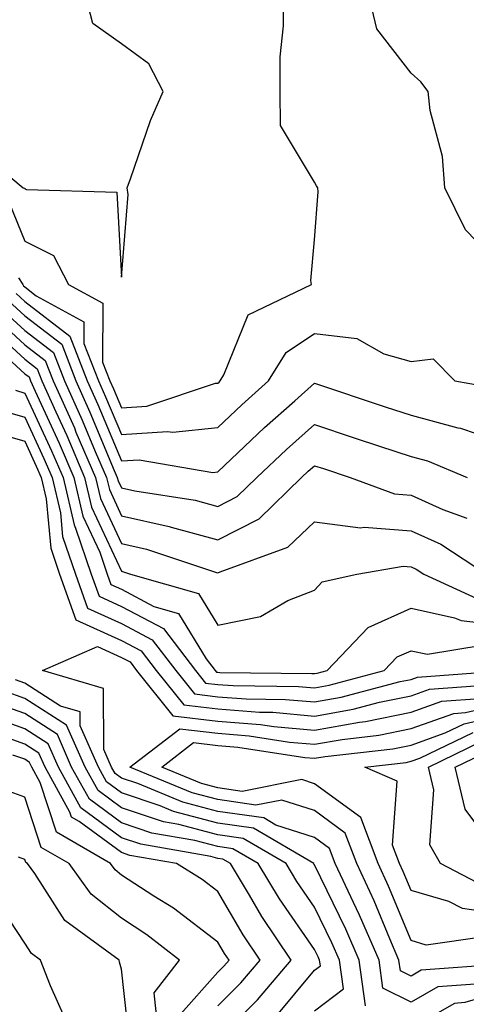
# Model space of a CAD drawing. Units: inches. Extents: x 1039763 to 1042403, y 7229258 to 7231898.
# Drawn here: x 1041348 to 1041394, y 7230147 to 7230249 of the extents above; entities that cross this region are included whole.
import ezdxf

# ---------------------------------------------------------------- set-up
doc = ezdxf.new("R2010")
doc.units = ezdxf.units.IN
doc.header["$MEASUREMENT"] = 0
doc.layers.add('Contour_10397229', color=7, linetype='Continuous', true_color=0x428a0b)

msp = doc.modelspace()

# ---------------------------------------------------------------- linework, layer by layer
at = {"layer": 'Contour_10397229'}
for points in [[(1041320.16, 7230249.8, 2906), (1041324.34, 7230248.21, 2906), (1041328.05, 7230244.83, 2906), (1041330.18, 7230244.05, 2906), (1041331.31, 7230241.92, 2906), (1041335.24, 7230239.11, 2906), (1041338.05, 7230236.72, 2906), (1041342.52, 7230236.39, 2906), (1041347.87, 7230231.92, 2906), (1041348.03, 7230231.89, 2906), (1041348.05, 7230231.83, 2906), (1041348.23, 7230231.74, 2906), (1041357.58, 7230231.46, 2906), (1041358.05, 7230222.67, 2906), (1041358.75, 7230231.23, 2906), (1041358.64, 7230231.92, 2906), (1041358.99, 7230232.87, 2906), (1041361.06, 7230238.91, 2906), (1041362.37, 7230241.92, 2906), (1041360.9, 7230244.76, 2906), (1041358.05, 7230246.84, 2906), (1041355.1, 7230248.96, 2906), (1041354.32, 7230251.92, 2906)], [(1041346.45, 7230230.31, 2905), (1041348.05, 7230226.39, 2905), (1041351.02, 7230224.9, 2905), (1041352.56, 7230221.92, 2905), (1041356.12, 7230219.99, 2905), (1041356.1, 7230213.88, 2905), (1041356.86, 7230211.92, 2905), (1041357.23, 7230211.1, 2905), (1041358.05, 7230209.13, 2905), (1041360.67, 7230209.3, 2905), (1041367.8, 7230211.68, 2905), (1041368.05, 7230211.7, 2905), (1041368.17, 7230211.8, 2905), (1041368.28, 7230211.92, 2905), (1041368.67, 7230212.55, 2905), (1041371.19, 7230218.77, 2905), (1041377.74, 7230221.92, 2905), (1041377.66, 7230222.31, 2905), (1041378.05, 7230226.55, 2905), (1041378.44, 7230231.52, 2905), (1041378.38, 7230231.92, 2905), (1041378.26, 7230232.14, 2905), (1041378.05, 7230232.5, 2905), (1041374.53, 7230238.39, 2905), (1041374.5, 7230241.92, 2905), (1041374.48, 7230245.49, 2905), (1041374.83, 7230248.69, 2905), (1041374.81, 7230251.92, 2905)], [(1041398.05, 7230223.08, 2904), (1041393.71, 7230227.58, 2904), (1041391.57, 7230231.92, 2904), (1041391.31, 7230235.18, 2904), (1041390.04, 7230239.92, 2904), (1041389.83, 7230241.92, 2904), (1041389.05, 7230242.92, 2904), (1041388.05, 7230243.79, 2904), (1041384.51, 7230248.38, 2904), (1041383.69, 7230251.92, 2904)], [(1041347.37, 7230222.59, 2904), (1041347.84, 7230221.92, 2904), (1041347.91, 7230221.78, 2904), (1041348.05, 7230221.66, 2904), (1041349.22, 7230220.74, 2904), (1041354.16, 7230218.04, 2904), (1041354.16, 7230215.81, 2904), (1041355.69, 7230211.92, 2904), (1041356.41, 7230210.29, 2904), (1041358.05, 7230206.38, 2904), (1041362.82, 7230206.7, 2904), (1041363.36, 7230206.6, 2904), (1041368.05, 7230207.11, 2904), (1041370.51, 7230209.46, 2904), (1041373.3, 7230211.92, 2904), (1041375.12, 7230214.86, 2904), (1041378.05, 7230216.82, 2904), (1041382.44, 7230216.31, 2904), (1041385.24, 7230214.72, 2904), (1041388.05, 7230213.95, 2904), (1041390.35, 7230214.22, 2904), (1041392.58, 7230211.92, 2904), (1041397.25, 7230211.11, 2904)], [(1041346.35, 7230220.21, 2902), (1041348.05, 7230218.66, 2902), (1041351.86, 7230215.72, 2902), (1041353.34, 7230211.92, 2902), (1041354.79, 7230208.67, 2902), (1041357.31, 7230202.66, 2902), (1041357.62, 7230201.92, 2902), (1041357.72, 7230201.58, 2902), (1041358.05, 7230200.85, 2902), (1041359.44, 7230200.53, 2902), (1041365.69, 7230199.56, 2902), (1041368.05, 7230198.92, 2902), (1041370.04, 7230199.94, 2902), (1041372.09, 7230201.92, 2902), (1041375.14, 7230204.83, 2902), (1041378.05, 7230207.42, 2902), (1041382.17, 7230206.04, 2902), (1041384.79, 7230205.17, 2902), (1041388.05, 7230204.1, 2902), (1041389.77, 7230203.64, 2902), (1041393.87, 7230201.92, 2902)], [(1041347.13, 7230220.99, 2903), (1041348.05, 7230220.15, 2903), (1041352.7, 7230216.57, 2903), (1041354.51, 7230211.92, 2903), (1041355.61, 7230209.48, 2903), (1041358.05, 7230203.64, 2903), (1041359.89, 7230203.76, 2903), (1041367.52, 7230202.45, 2903), (1041368.05, 7230202.51, 2903), (1041372.87, 7230207.11, 2903), (1041376, 7230209.87, 2903), (1041378.05, 7230211.69, 2903), (1041385.37, 7230209.24, 2903), (1041388.05, 7230208.36, 2903), (1041392.89, 7230207.08, 2903), (1041393.17, 7230207.03, 2903), (1041398.05, 7230205.38, 2903)], [(1041345.55, 7230219.43, 2901), (1041348.05, 7230217.16, 2901), (1041351, 7230214.88, 2901), (1041352.15, 7230211.92, 2901), (1041353.99, 7230207.86, 2901), (1041355.34, 7230204.63, 2901), (1041356.51, 7230201.92, 2901), (1041356.8, 7230200.67, 2901), (1041358.05, 7230197.96, 2901), (1041362.99, 7230196.85, 2901), (1041363.19, 7230196.79, 2901), (1041368.05, 7230195.47, 2901), (1041372.31, 7230197.65, 2901), (1041376.72, 7230201.92, 2901), (1041377.41, 7230202.56, 2901), (1041378.05, 7230203.14, 2901), (1041378.97, 7230202.84, 2901), (1041381.74, 7230201.92, 2901), (1041386.35, 7230200.23, 2901), (1041388.05, 7230200.09, 2901), (1041391.35, 7230198.62, 2901), (1041393.83, 7230197.7, 2901)], [(1041344.77, 7230218.65, 2900), (1041348.05, 7230215.67, 2900), (1041350.16, 7230214.03, 2900), (1041350.98, 7230211.92, 2900), (1041353.17, 7230207.05, 2900), (1041353.34, 7230206.62, 2900), (1041355.37, 7230201.92, 2900), (1041355.88, 7230199.75, 2900), (1041358.05, 7230195.08, 2900), (1041360.63, 7230194.51, 2900), (1041367.89, 7230192.09, 2900), (1041368.05, 7230192.04, 2900), (1041368.28, 7230192.16, 2900), (1041375.28, 7230194.69, 2900), (1041378.05, 7230197.33, 2900), (1041382.82, 7230196.7, 2900), (1041383.21, 7230196.76, 2900), (1041388.05, 7230196.38, 2900), (1041391.14, 7230195.01, 2900), (1041395.88, 7230191.92, 2900)], [(1041343.21, 7230217.08, 2898), (1041348.05, 7230212.67, 2898), (1041348.48, 7230212.34, 2898), (1041348.64, 7230211.92, 2898), (1041349.12, 7230210.86, 2898), (1041351.59, 7230205.46, 2898), (1041353.13, 7230201.92, 2898), (1041354.05, 7230197.93, 2898), (1041355.8, 7230194.17, 2898), (1041356.57, 7230191.92, 2898), (1041356.96, 7230190.83, 2898), (1041358.05, 7230190.34, 2898), (1041361.41, 7230188.56, 2898), (1041363.97, 7230187.84, 2898), (1041366.84, 7230183.14, 2898), (1041367.76, 7230181.92, 2898), (1041367.89, 7230181.76, 2898), (1041368.05, 7230181.74, 2898), (1041368.25, 7230181.72, 2898), (1041377.76, 7230181.63, 2898), (1041378.05, 7230181.6, 2898), (1041378.32, 7230181.65, 2898), (1041379.36, 7230181.92, 2898), (1041383.6, 7230186.38, 2898), (1041388.05, 7230188.39, 2898), (1041392.56, 7230187.4, 2898), (1041393.23, 7230187.1, 2898), (1041398.05, 7230186.54, 2898)], [(1041343.99, 7230217.87, 2899), (1041348.05, 7230214.17, 2899), (1041349.32, 7230213.19, 2899), (1041349.81, 7230211.92, 2899), (1041351.25, 7230208.73, 2899), (1041352.39, 7230206.26, 2899), (1041354.24, 7230201.92, 2899), (1041354.96, 7230198.83, 2899), (1041358.05, 7230192.21, 2899), (1041358.28, 7230192.15, 2899), (1041358.99, 7230191.92, 2899), (1041366.04, 7230189.92, 2899), (1041368.05, 7230186.63, 2899), (1041372.46, 7230187.51, 2899), (1041375.3, 7230189.17, 2899), (1041378.05, 7230190.24, 2899), (1041378.85, 7230191.12, 2899), (1041382.42, 7230191.92, 2899), (1041387.23, 7230192.73, 2899), (1041388.05, 7230192.67, 2899), (1041388.58, 7230192.44, 2899), (1041389.38, 7230191.92, 2899), (1041395.3, 7230189.17, 2899)], [(1041347.07, 7230210.95, 2897), (1041348.05, 7230210.67, 2897), (1041350.8, 7230204.67, 2897), (1041352, 7230201.92, 2897), (1041353.15, 7230197.01, 2897), (1041353.3, 7230196.67, 2897), (1041354.92, 7230191.92, 2897), (1041355.75, 7230189.62, 2897), (1041358.05, 7230188.57, 2897), (1041362.41, 7230186.28, 2897), (1041365.73, 7230181.92, 2897), (1041366.76, 7230180.63, 2897), (1041368.05, 7230180.47, 2897), (1041369.61, 7230180.36, 2897), (1041376.41, 7230180.28, 2897), (1041378.05, 7230180.13, 2897), (1041379.57, 7230180.41, 2897), (1041385.28, 7230181.92, 2897), (1041386.62, 7230183.34, 2897), (1041388.05, 7230183.98, 2897), (1041389.75, 7230183.61, 2897), (1041395.43, 7230184.54, 2897)], [(1041345.14, 7230209.01, 2896), (1041348.05, 7230208.17, 2896), (1041350.02, 7230203.88, 2896), (1041350.86, 7230201.92, 2896), (1041351.72, 7230198.25, 2896), (1041351.94, 7230195.82, 2896), (1041353.28, 7230191.92, 2896), (1041354.53, 7230188.4, 2896), (1041358.05, 7230186.8, 2896), (1041361.25, 7230185.12, 2896), (1041363.69, 7230181.92, 2896), (1041365.63, 7230179.5, 2896), (1041368.05, 7230179.21, 2896), (1041370.98, 7230178.98, 2896), (1041375.06, 7230178.94, 2896), (1041378.05, 7230178.68, 2896), (1041380.8, 7230179.17, 2896), (1041386.92, 7230180.78, 2896), (1041388.05, 7230181.01, 2896), (1041388.71, 7230181.25, 2896), (1041397.99, 7230181.92, 2896)], [(1041343.21, 7230207.07, 2895), (1041348.05, 7230205.67, 2895), (1041349.22, 7230203.1, 2895), (1041349.73, 7230201.92, 2895), (1041350.26, 7230199.71, 2895), (1041350.73, 7230194.59, 2895), (1041351.62, 7230191.92, 2895), (1041353.32, 7230187.18, 2895), (1041358.05, 7230185.05, 2895), (1041360.1, 7230183.96, 2895), (1041361.64, 7230181.92, 2895), (1041364.5, 7230178.37, 2895), (1041368.05, 7230177.95, 2895), (1041372.35, 7230177.61, 2895), (1041373.73, 7230177.6, 2895), (1041378.05, 7230177.21, 2895), (1041382.05, 7230177.92, 2895), (1041384.77, 7230178.64, 2895), (1041388.05, 7230179.31, 2895), (1041389.98, 7230179.99, 2895), (1041396.6, 7230180.47, 2895)], [(1041395.65, 7230149.51, 2894), (1041390.82, 7230149.16, 2894), (1041388.05, 7230147.58, 2894), (1041385.14, 7230149.01, 2894), (1041384.75, 7230151.92, 2894), (1041382.72, 7230156.59, 2894), (1041382.09, 7230157.88, 2894), (1041380.2, 7230161.92, 2894), (1041379.61, 7230163.48, 2894), (1041378.05, 7230164.63, 2894), (1041374.05, 7230165.92, 2894), (1041372.8, 7230166.67, 2894), (1041368.05, 7230167.33, 2894), (1041364.42, 7230168.29, 2894), (1041359.75, 7230170.22, 2894), (1041358.05, 7230170.79, 2894), (1041357.41, 7230171.27, 2894), (1041357.03, 7230171.92, 2894), (1041356.23, 7230173.73, 2894), (1041356.19, 7230180.05, 2894), (1041349.87, 7230181.92, 2894), (1041355.57, 7230184.4, 2894), (1041358.05, 7230183.28, 2894), (1041358.95, 7230182.81, 2894), (1041359.61, 7230181.92, 2894), (1041363.36, 7230177.24, 2894), (1041368.05, 7230176.69, 2894), (1041372.46, 7230176.34, 2894), (1041373.85, 7230176.13, 2894), (1041378.05, 7230175.75, 2894), (1041382.7, 7230176.57, 2894), (1041383.32, 7230176.65, 2894), (1041388.05, 7230177.61, 2894), (1041391.23, 7230178.74, 2894), (1041395.14, 7230179.02, 2894)], [(1041383.32, 7230147.19, 2895), (1041382.68, 7230151.92, 2895), (1041381.29, 7230155.15, 2895), (1041378.05, 7230161.79, 2895), (1041377.99, 7230161.87, 2895), (1041377.97, 7230161.92, 2895), (1041371.72, 7230165.6, 2895), (1041368.05, 7230166.12, 2895), (1041363.46, 7230167.32, 2895), (1041362.07, 7230167.9, 2895), (1041358.05, 7230169.24, 2895), (1041356.51, 7230170.38, 2895), (1041355.67, 7230171.92, 2895), (1041353.77, 7230176.2, 2895), (1041353.77, 7230177.63, 2895), (1041351.74, 7230178.23, 2895), (1041348.05, 7230180.61, 2895), (1041347.07, 7230180.95, 2895)], [(1041378.05, 7230146.67, 2896), (1041381.04, 7230148.94, 2896), (1041380.63, 7230151.92, 2896), (1041379.85, 7230153.72, 2896), (1041378.05, 7230157.41, 2896), (1041376.21, 7230160.07, 2896), (1041375.1, 7230161.92, 2896), (1041370.67, 7230164.53, 2896), (1041368.05, 7230164.9, 2896), (1041364.01, 7230165.96, 2896), (1041362.39, 7230166.25, 2896), (1041358.05, 7230167.69, 2896), (1041355.63, 7230169.49, 2896), (1041354.28, 7230171.92, 2896), (1041352.37, 7230176.25, 2896), (1041348.05, 7230179.04, 2896), (1041345.92, 7230179.79, 2896)], [(1041373.99, 7230145.98, 2897), (1041378.05, 7230150.87, 2897), (1041378.66, 7230151.32, 2897), (1041378.58, 7230151.92, 2897), (1041378.42, 7230152.28, 2897), (1041378.05, 7230153.02, 2897), (1041374.42, 7230158.28, 2897), (1041372.23, 7230161.92, 2897), (1041369.59, 7230163.46, 2897), (1041368.05, 7230163.69, 2897), (1041365.65, 7230164.31, 2897), (1041361.21, 7230165.09, 2897), (1041358.05, 7230166.15, 2897), (1041354.73, 7230168.6, 2897), (1041352.89, 7230171.92, 2897), (1041351.41, 7230175.29, 2897), (1041348.05, 7230177.46, 2897), (1041344.75, 7230178.62, 2897)], [(1041397.64, 7230151.51, 2893), (1041389.1, 7230150.88, 2893), (1041388.05, 7230150.28, 2893), (1041386.96, 7230150.82, 2893), (1041386.8, 7230151.92, 2893), (1041385.84, 7230154.13, 2893), (1041384.22, 7230158.08, 2893), (1041382.42, 7230161.92, 2893), (1041381.23, 7230165.09, 2893), (1041378.05, 7230167.41, 2893), (1041374.65, 7230168.51, 2893), (1041371.98, 7230167.99, 2893), (1041368.05, 7230168.55, 2893), (1041365.37, 7230169.25, 2893), (1041358.93, 7230171.92, 2893), (1041364.09, 7230175.89, 2893), (1041368.05, 7230175.42, 2893), (1041371.29, 7230175.17, 2893), (1041375.45, 7230174.52, 2893), (1041378.05, 7230174.28, 2893), (1041380.92, 7230174.79, 2893), (1041384.73, 7230175.23, 2893), (1041388.05, 7230175.91, 2893), (1041392.5, 7230177.48, 2893), (1041393.69, 7230177.56, 2893), (1041398.05, 7230178.57, 2893)], [(1041368.05, 7230143.72, 2898), (1041372.15, 7230147.81, 2898), (1041375.65, 7230151.92, 2898), (1041372.58, 7230156.45, 2898), (1041371.31, 7230158.67, 2898), (1041369.34, 7230161.92, 2898), (1041368.54, 7230162.4, 2898), (1041368.05, 7230162.47, 2898), (1041367.31, 7230162.66, 2898), (1041360.06, 7230163.93, 2898), (1041358.05, 7230164.61, 2898), (1041353.85, 7230167.71, 2898), (1041351.53, 7230171.92, 2898), (1041350.45, 7230174.33, 2898), (1041348.05, 7230175.88, 2898), (1041343.58, 7230177.46, 2898)], [(1041395.63, 7230154.34, 2892), (1041389.63, 7230153.49, 2892), (1041388.05, 7230153.95, 2892), (1041385.73, 7230159.6, 2892), (1041384.63, 7230161.92, 2892), (1041382.84, 7230166.71, 2892), (1041378.05, 7230170.19, 2892), (1041376.74, 7230170.62, 2892), (1041370.55, 7230169.41, 2892), (1041368.05, 7230169.77, 2892), (1041366.35, 7230170.21, 2892), (1041362.23, 7230171.92, 2892), (1041365.51, 7230174.46, 2892), (1041368.05, 7230174.16, 2892), (1041370.12, 7230174, 2892), (1041377.05, 7230172.92, 2892), (1041378.05, 7230172.83, 2892), (1041379.14, 7230173.02, 2892), (1041386.16, 7230173.82, 2892), (1041388.05, 7230174.21, 2892), (1041391.59, 7230175.46, 2892), (1041393.56, 7230176.41, 2892), (1041398.05, 7230177.45, 2892)], [(1041368.05, 7230147.19, 2899), (1041370.41, 7230149.56, 2899), (1041372.42, 7230151.92, 2899), (1041370.67, 7230154.53, 2899), (1041368.05, 7230159.04, 2899), (1041366.41, 7230160.28, 2899), (1041363.77, 7230161.92, 2899), (1041358.91, 7230162.77, 2899), (1041358.05, 7230163.06, 2899), (1041353.67, 7230166.3, 2899), (1041352.89, 7230166.75, 2899), (1041352.72, 7230167.24, 2899), (1041350.14, 7230171.92, 2899), (1041349.5, 7230173.37, 2899), (1041348.05, 7230174.3, 2899), (1041344.38, 7230175.6, 2899)], [(1041398.05, 7230156.6, 2891), (1041393.4, 7230157.26, 2891), (1041391.96, 7230158.01, 2891), (1041388.05, 7230159.13, 2891), (1041387.23, 7230161.11, 2891), (1041386.86, 7230161.92, 2891), (1041386.14, 7230163.83, 2891), (1041386.62, 7230170.48, 2891), (1041383.26, 7230171.92, 2891), (1041387.56, 7230172.41, 2891), (1041388.05, 7230172.52, 2891), (1041388.97, 7230172.84, 2891), (1041394.48, 7230175.5, 2891)], [(1041395.67, 7230159.54, 2890), (1041391.12, 7230161.92, 2890), (1041390, 7230163.87, 2890), (1041390.43, 7230169.55, 2890), (1041389.87, 7230171.92, 2890), (1041395.37, 7230174.6, 2890)], [(1041363.93, 7230146.05, 2900), (1041368.05, 7230150.67, 2900), (1041368.67, 7230151.3, 2900), (1041369.2, 7230151.92, 2900), (1041368.73, 7230152.61, 2900), (1041368.05, 7230153.8, 2900), (1041363.44, 7230157.3, 2900), (1041361.41, 7230158.55, 2900), (1041358.05, 7230160.74, 2900), (1041357.39, 7230161.27, 2900), (1041356.92, 7230161.92, 2900), (1041351.31, 7230165.18, 2900), (1041349.63, 7230170.34, 2900), (1041348.75, 7230171.92, 2900), (1041348.54, 7230172.41, 2900), (1041348.05, 7230172.73, 2900), (1041346.8, 7230173.17, 2900)], [(1041397.37, 7230162.6, 2889), (1041393.67, 7230167.55, 2889), (1041392.64, 7230171.92, 2889), (1041396.29, 7230173.69, 2889)], [(1041361.74, 7230145.61, 2901), (1041361.43, 7230148.55, 2901), (1041364.07, 7230151.92, 2901), (1041360.69, 7230154.55, 2901), (1041358.05, 7230156.26, 2901), (1041354.91, 7230158.77, 2901), (1041352.62, 7230161.92, 2901), (1041349.73, 7230163.6, 2901), (1041348.05, 7230168.79, 2901), (1041345.76, 7230169.64, 2901)], [(1041346.9, 7230113.07, 2902), (1041348.05, 7230118.37, 2902), (1041348.4, 7230121.58, 2902), (1041348.25, 7230121.92, 2902), (1041348.32, 7230122.2, 2902), (1041349.46, 7230130.5, 2902), (1041350.02, 7230131.92, 2902), (1041353.05, 7230136.91, 2902), (1041358.05, 7230140.89, 2902), (1041358.48, 7230141.48, 2902), (1041358.71, 7230141.92, 2902), (1041358.95, 7230142.82, 2902), (1041358.05, 7230151, 2902), (1041357.85, 7230151.73, 2902), (1041357.8, 7230151.92, 2902), (1041352.17, 7230156.04, 2902), (1041349.07, 7230160.9, 2902), (1041348.32, 7230161.92, 2902), (1041348.15, 7230162.03, 2902), (1041348.05, 7230162.34, 2902), (1041347.37, 7230162.6, 2902)], [(1041346.66, 7230133.32, 2903), (1041348.05, 7230134.71, 2903), (1041350.28, 7230139.68, 2903), (1041353.46, 7230141.92, 2903), (1041352.15, 7230146.02, 2903), (1041350.71, 7230149.27, 2903), (1041349.67, 7230151.92, 2903), (1041348.73, 7230152.6, 2903), (1041348.05, 7230153.68, 2903), (1041344.75, 7230158.61, 2903)], [(1041398.05, 7230148.82, 2895), (1041393.64, 7230147.52, 2895), (1041392.54, 7230147.43, 2895), (1041388.05, 7230144.88, 2895)]]:
    msp.add_polyline3d(points, dxfattribs=at)

doc.saveas('drawing.dxf')
